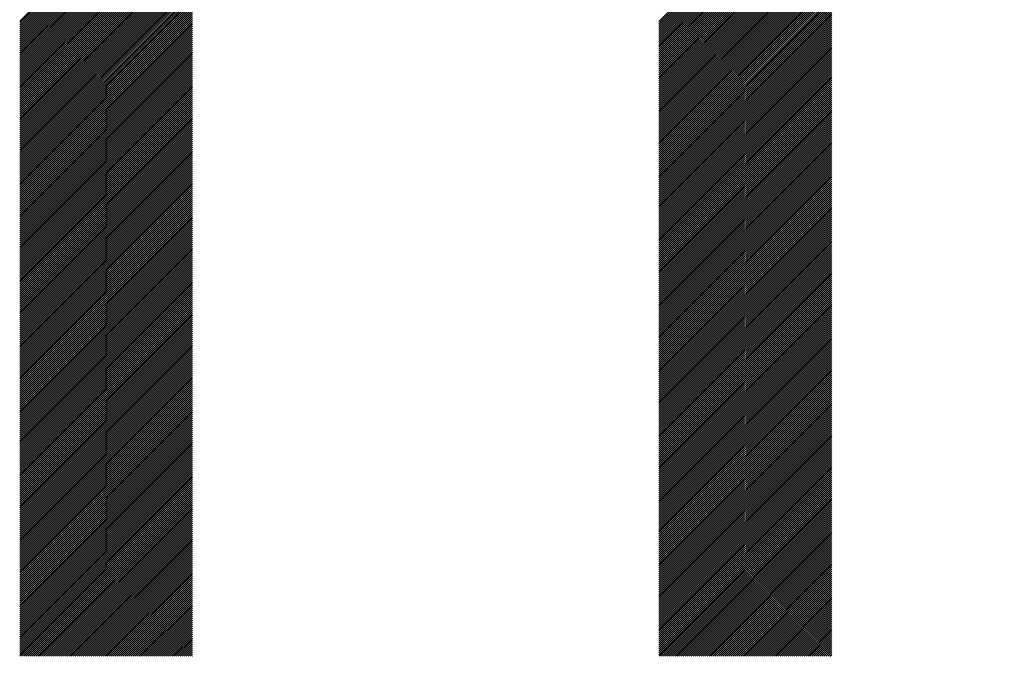
# Model space of a CAD drawing. Units: millimetres. Extents: x -487 to 597, y -373 to 393.
# Drawn here: x -281 to -234, y -278 to -248 of the extents above; entities that cross this region are included whole.
import ezdxf

# ---------------------------------------------------------------- set-up
doc = ezdxf.new("R2010")
doc.units = ezdxf.units.MM
doc.layers.add('CAXA0', color=7, linetype='Continuous', lineweight=70)
doc.layers.add('CAXA5', color=4, linetype='Continuous', lineweight=25)

# ---------------------------------------------------------------- blocks, each defined once
blk = doc.blocks.new('CAXBLOCK31')
at = {"layer": 'CAXA0', "color": 0, "linetype": 'Continuous', "lineweight": 25}
for p, q in [((-280.932, -248.022), (-272.697, -239.786)), ((-280.932, -248.116), (-272.697, -239.881)), ((-280.932, -248.21), (-272.697, -239.975)), ((-280.932, -248.305), (-272.697, -240.069)), ((-280.932, -248.399), (-272.697, -240.163)), ((-280.932, -248.493), (-272.697, -240.258)), ((-280.932, -248.587), (-272.697, -240.352)), ((-280.932, -248.682), (-272.697, -240.446)), ((-280.932, -248.776), (-272.697, -240.541)), ((-280.932, -248.87), (-272.697, -240.635)), ((-280.932, -248.965), (-272.697, -240.729)), ((-280.932, -249.059), (-272.697, -240.823)), ((-280.932, -249.153), (-272.697, -240.918)), ((-280.932, -249.248), (-272.697, -241.012)), ((-280.932, -249.342), (-272.697, -241.106)), ((-280.932, -249.436), (-272.697, -241.201)), ((-280.932, -249.53), (-272.697, -241.295)), ((-280.932, -249.625), (-272.697, -241.389)), ((-280.932, -249.719), (-272.697, -241.484)), ((-280.932, -249.813), (-272.697, -241.578)), ((-280.932, -249.908), (-272.697, -241.672)), ((-280.932, -250.002), (-272.697, -241.766)), ((-280.932, -250.096), (-272.697, -241.861)), ((-280.932, -250.191), (-272.697, -241.955)), ((-280.932, -250.285), (-272.697, -242.049)), ((-280.932, -250.379), (-272.697, -242.144)), ((-280.932, -250.473), (-272.697, -242.238)), ((-280.932, -250.568), (-272.697, -242.332)), ((-280.932, -250.662), (-272.697, -242.427)), ((-280.932, -250.756), (-272.697, -242.521)), ((-280.932, -250.851), (-272.697, -242.615)), ((-280.932, -250.945), (-272.697, -242.709)), ((-280.932, -251.039), (-272.697, -242.804)), ((-280.932, -251.134), (-272.697, -242.898)), ((-280.932, -251.228), (-272.697, -242.992)), ((-280.932, -251.322), (-272.697, -243.087)), ((-280.932, -251.416), (-272.697, -243.181)), ((-280.932, -251.511), (-272.697, -243.275)), ((-280.932, -251.605), (-272.697, -243.37)), ((-280.932, -251.699), (-272.697, -243.464)), ((-280.932, -251.794), (-272.697, -243.558)), ((-280.932, -251.888), (-272.697, -243.652)), ((-280.932, -251.982), (-272.697, -243.747)), ((-280.932, -252.077), (-272.697, -243.841)), ((-280.932, -252.171), (-272.697, -243.935)), ((-280.932, -252.265), (-272.697, -244.03)), ((-280.932, -252.359), (-272.697, -244.124)), ((-280.932, -252.454), (-272.697, -244.218)), ((-280.932, -252.548), (-272.697, -244.313)), ((-280.932, -252.642), (-272.697, -244.407)), ((-280.932, -252.737), (-272.697, -244.501)), ((-280.932, -252.831), (-272.697, -244.595)), ((-280.932, -252.925), (-272.697, -244.69)), ((-280.932, -253.019), (-272.697, -244.784)), ((-280.932, -253.114), (-272.697, -244.878)), ((-280.932, -253.208), (-272.697, -244.973)), ((-280.932, -253.302), (-272.697, -245.067)), ((-280.932, -253.397), (-272.697, -245.161)), ((-280.932, -253.491), (-272.697, -245.256)), ((-280.932, -253.585), (-272.697, -245.35)), ((-280.932, -253.68), (-272.697, -245.444)), ((-280.932, -253.774), (-272.697, -245.538)), ((-280.932, -253.868), (-272.697, -245.633)), ((-280.932, -253.962), (-272.697, -245.727)), ((-280.932, -254.057), (-272.697, -245.821)), ((-280.932, -254.151), (-272.697, -245.916)), ((-280.932, -254.245), (-272.697, -246.01)), ((-280.932, -254.34), (-272.697, -246.104)), ((-280.932, -254.434), (-272.697, -246.199)), ((-280.932, -254.528), (-272.697, -246.293)), ((-280.932, -254.623), (-272.697, -246.387)), ((-280.932, -254.717), (-272.697, -246.481)), ((-280.932, -254.811), (-272.697, -246.576)), ((-280.932, -254.905), (-272.697, -246.67)), ((-280.932, -255), (-272.697, -246.764)), ((-280.932, -255.094), (-272.697, -246.859)), ((-280.932, -255.188), (-272.697, -246.953)), ((-280.932, -255.283), (-272.697, -247.047)), ((-280.932, -255.377), (-272.697, -247.142)), ((-280.932, -255.471), (-272.697, -247.236)), ((-280.932, -255.566), (-272.697, -247.33)), ((-280.932, -255.66), (-272.697, -247.424)), ((-280.932, -255.754), (-272.697, -247.519)), ((-280.932, -255.848), (-272.697, -247.613)), ((-280.932, -255.943), (-272.697, -247.707)), ((-280.932, -256.037), (-272.697, -247.802)), ((-280.932, -256.131), (-272.697, -247.896)), ((-280.932, -256.226), (-272.697, -247.99)), ((-280.932, -256.32), (-272.697, -248.085)), ((-280.932, -256.414), (-272.697, -248.179)), ((-280.932, -256.509), (-272.697, -248.273)), ((-280.932, -256.603), (-272.697, -248.367)), ((-280.932, -256.697), (-272.697, -248.462)), ((-280.932, -256.791), (-272.697, -248.556)), ((-280.932, -256.886), (-272.697, -248.65)), ((-280.932, -256.98), (-272.697, -248.745)), ((-280.932, -257.074), (-272.697, -248.839)), ((-280.932, -257.169), (-272.697, -248.933)), ((-280.932, -257.263), (-272.697, -249.028)), ((-280.932, -257.357), (-272.697, -249.122)), ((-280.932, -257.452), (-272.697, -249.216)), ((-280.932, -257.546), (-272.697, -249.31)), ((-280.932, -257.64), (-272.697, -249.405)), ((-280.932, -257.734), (-272.697, -249.499)), ((-280.932, -257.829), (-272.697, -249.593)), ((-280.932, -257.923), (-272.697, -249.688)), ((-280.932, -258.017), (-272.697, -249.782)), ((-280.932, -258.112), (-272.697, -249.876)), ((-280.932, -258.206), (-272.697, -249.971)), ((-280.932, -258.3), (-272.697, -250.065)), ((-280.932, -258.395), (-272.697, -250.159)), ((-280.932, -258.489), (-272.697, -250.253)), ((-280.932, -258.583), (-272.697, -250.348)), ((-280.932, -258.677), (-272.697, -250.442)), ((-280.932, -258.772), (-272.697, -250.536)), ((-280.932, -258.866), (-272.697, -250.631)), ((-280.932, -258.96), (-272.697, -250.725)), ((-280.932, -259.055), (-272.697, -250.819)), ((-280.932, -259.149), (-272.697, -250.914)), ((-280.932, -259.243), (-272.697, -251.008)), ((-280.932, -259.338), (-272.697, -251.102)), ((-280.932, -259.432), (-272.697, -251.196)), ((-280.932, -259.526), (-272.697, -251.291)), ((-280.932, -259.62), (-272.697, -251.385)), ((-280.932, -259.715), (-272.697, -251.479)), ((-280.932, -259.809), (-272.697, -251.574)), ((-280.932, -259.903), (-272.697, -251.668)), ((-280.932, -259.998), (-272.697, -251.762)), ((-280.932, -260.092), (-272.697, -251.857)), ((-280.932, -260.186), (-272.697, -251.951)), ((-280.932, -260.281), (-272.697, -252.045)), ((-280.932, -260.375), (-272.697, -252.139)), ((-280.932, -260.469), (-272.697, -252.234)), ((-280.932, -260.563), (-272.697, -252.328)), ((-280.932, -260.658), (-272.697, -252.422)), ((-280.932, -260.752), (-272.697, -252.517)), ((-280.932, -260.846), (-272.697, -252.611)), ((-280.932, -260.941), (-272.697, -252.705)), ((-280.932, -261.035), (-272.697, -252.8)), ((-280.932, -261.129), (-272.697, -252.894)), ((-280.932, -261.224), (-272.697, -252.988)), ((-280.932, -261.318), (-272.697, -253.082)), ((-280.932, -261.412), (-272.697, -253.177)), ((-280.932, -261.506), (-272.697, -253.271)), ((-280.932, -261.601), (-272.697, -253.365)), ((-280.932, -261.695), (-272.697, -253.46)), ((-280.932, -261.789), (-272.697, -253.554)), ((-280.932, -261.884), (-272.697, -253.648)), ((-280.932, -261.978), (-272.697, -253.742)), ((-280.932, -262.072), (-272.697, -253.837)), ((-280.932, -262.167), (-272.697, -253.931)), ((-280.932, -262.261), (-272.697, -254.025)), ((-280.932, -262.355), (-272.697, -254.12)), ((-280.932, -262.449), (-272.697, -254.214)), ((-280.932, -262.544), (-272.697, -254.308)), ((-280.932, -262.638), (-272.697, -254.403)), ((-280.932, -262.732), (-272.697, -254.497)), ((-280.932, -262.827), (-272.697, -254.591)), ((-280.932, -262.921), (-272.697, -254.685)), ((-280.932, -263.015), (-272.697, -254.78)), ((-280.932, -263.11), (-272.697, -254.874)), ((-280.932, -263.204), (-272.697, -254.968)), ((-280.932, -263.298), (-272.697, -255.063)), ((-280.932, -263.392), (-272.697, -255.157)), ((-280.932, -263.487), (-272.697, -255.251)), ((-280.932, -263.581), (-272.697, -255.346)), ((-280.932, -263.675), (-272.697, -255.44)), ((-280.932, -263.77), (-272.697, -255.534)), ((-280.932, -263.864), (-272.697, -255.628)), ((-280.932, -263.958), (-272.697, -255.723)), ((-280.932, -264.053), (-272.697, -255.817)), ((-280.932, -264.147), (-272.697, -255.911)), ((-280.932, -264.241), (-272.697, -256.006)), ((-280.932, -264.335), (-272.697, -256.1)), ((-280.932, -264.43), (-272.697, -256.194)), ((-280.932, -264.524), (-272.697, -256.289)), ((-280.932, -264.618), (-272.697, -256.383)), ((-280.932, -264.713), (-272.697, -256.477)), ((-280.932, -264.807), (-272.697, -256.571)), ((-280.932, -264.901), (-272.697, -256.666)), ((-280.932, -264.995), (-272.697, -256.76)), ((-280.932, -265.09), (-272.697, -256.854)), ((-280.932, -265.184), (-272.697, -256.949)), ((-280.932, -265.278), (-272.697, -257.043)), ((-280.932, -265.373), (-272.697, -257.137)), ((-280.932, -265.467), (-272.697, -257.232)), ((-280.932, -265.561), (-272.697, -257.326)), ((-280.932, -265.656), (-272.697, -257.42)), ((-280.932, -265.75), (-272.697, -257.514)), ((-280.932, -265.844), (-272.697, -257.609)), ((-280.932, -265.938), (-272.697, -257.703)), ((-280.932, -266.033), (-272.697, -257.797)), ((-280.932, -266.127), (-272.697, -257.892)), ((-280.932, -266.221), (-272.697, -257.986)), ((-280.932, -266.316), (-272.697, -258.08)), ((-280.932, -266.41), (-272.697, -258.175)), ((-280.932, -266.504), (-272.697, -258.269)), ((-280.932, -266.599), (-272.697, -258.363)), ((-280.932, -266.693), (-272.697, -258.457)), ((-280.932, -266.787), (-272.697, -258.552)), ((-280.932, -266.881), (-272.697, -258.646)), ((-280.932, -266.976), (-272.697, -258.74)), ((-280.932, -267.07), (-272.697, -258.835)), ((-280.932, -267.164), (-272.697, -258.929)), ((-280.932, -267.259), (-272.697, -259.023)), ((-280.932, -267.353), (-272.697, -259.118)), ((-280.932, -267.447), (-272.697, -259.212)), ((-280.932, -267.542), (-272.697, -259.306)), ((-280.932, -267.636), (-272.697, -259.4)), ((-280.932, -267.73), (-272.697, -259.495)), ((-280.932, -267.824), (-272.697, -259.589)), ((-280.932, -267.919), (-272.697, -259.683)), ((-280.932, -268.013), (-272.697, -259.778)), ((-280.932, -268.107), (-272.697, -259.872)), ((-280.932, -268.202), (-272.697, -259.966)), ((-280.932, -268.296), (-272.697, -260.061)), ((-280.932, -268.39), (-272.697, -260.155)), ((-280.932, -268.485), (-272.697, -260.249)), ((-280.932, -268.579), (-272.697, -260.343)), ((-280.932, -268.673), (-272.697, -260.438)), ((-280.932, -268.767), (-272.697, -260.532)), ((-280.932, -268.862), (-272.697, -260.626)), ((-280.932, -268.956), (-272.697, -260.721)), ((-280.932, -269.05), (-272.697, -260.815)), ((-280.932, -269.145), (-272.697, -260.909)), ((-280.932, -269.239), (-272.697, -261.004)), ((-280.932, -269.333), (-272.697, -261.098)), ((-280.932, -269.428), (-272.697, -261.192)), ((-280.932, -269.522), (-272.697, -261.286)), ((-280.932, -269.616), (-272.697, -261.381)), ((-280.932, -269.71), (-272.697, -261.475)), ((-280.932, -269.805), (-272.697, -261.569)), ((-280.932, -269.899), (-272.697, -261.664)), ((-280.932, -269.993), (-272.697, -261.758)), ((-280.932, -270.088), (-272.697, -261.852)), ((-280.932, -270.182), (-272.697, -261.947)), ((-280.932, -270.276), (-272.697, -262.041)), ((-280.932, -270.371), (-272.697, -262.135)), ((-280.932, -270.465), (-272.697, -262.229)), ((-280.932, -270.559), (-272.697, -262.324)), ((-280.932, -270.653), (-272.697, -262.418)), ((-280.932, -270.748), (-272.697, -262.512)), ((-280.932, -270.842), (-272.697, -262.607)), ((-280.932, -270.936), (-272.697, -262.701)), ((-280.932, -271.031), (-272.697, -262.795)), ((-280.932, -271.125), (-272.697, -262.89)), ((-280.932, -271.219), (-272.697, -262.984)), ((-280.932, -271.314), (-272.697, -263.078)), ((-280.932, -271.408), (-272.697, -263.172)), ((-280.932, -271.502), (-272.697, -263.267)), ((-280.932, -271.596), (-272.697, -263.361)), ((-280.932, -271.691), (-272.697, -263.455)), ((-280.932, -271.785), (-272.697, -263.55)), ((-280.932, -271.879), (-272.697, -263.644)), ((-280.932, -271.974), (-272.697, -263.738)), ((-280.932, -272.068), (-272.697, -263.833)), ((-280.932, -272.162), (-272.697, -263.927)), ((-280.932, -272.257), (-272.697, -264.021)), ((-280.932, -272.351), (-272.697, -264.115)), ((-280.932, -272.445), (-272.697, -264.21)), ((-280.932, -272.539), (-272.697, -264.304)), ((-280.932, -272.634), (-272.697, -264.398)), ((-280.932, -272.728), (-272.697, -264.493)), ((-280.932, -272.822), (-272.697, -264.587)), ((-280.932, -272.917), (-272.697, -264.681)), ((-280.932, -273.011), (-272.697, -264.776)), ((-280.932, -273.105), (-272.697, -264.87)), ((-280.932, -273.2), (-272.697, -264.964)), ((-280.932, -273.294), (-272.697, -265.058)), ((-280.932, -273.388), (-272.697, -265.153)), ((-280.932, -273.482), (-272.697, -265.247)), ((-280.932, -273.577), (-272.697, -265.341)), ((-280.932, -273.671), (-272.697, -265.436)), ((-280.932, -273.765), (-272.697, -265.53)), ((-280.932, -273.86), (-272.697, -265.624)), ((-280.932, -273.954), (-272.697, -265.718)), ((-280.932, -274.048), (-272.697, -265.813)), ((-280.932, -274.143), (-272.697, -265.907)), ((-280.932, -274.237), (-272.697, -266.001)), ((-280.932, -274.331), (-272.697, -266.096)), ((-280.932, -274.425), (-272.697, -266.19)), ((-280.932, -274.52), (-272.697, -266.284)), ((-280.932, -274.614), (-272.697, -266.379)), ((-280.932, -274.708), (-272.697, -266.473)), ((-280.932, -274.803), (-272.697, -266.567)), ((-280.932, -274.897), (-272.697, -266.661)), ((-280.932, -274.991), (-272.697, -266.756)), ((-280.932, -275.086), (-272.697, -266.85)), ((-280.932, -275.18), (-272.697, -266.944)), ((-280.932, -275.274), (-272.697, -267.039)), ((-280.932, -275.368), (-272.697, -267.133)), ((-280.932, -275.463), (-272.697, -267.227)), ((-280.932, -275.557), (-272.697, -267.322)), ((-280.932, -275.651), (-272.697, -267.416)), ((-280.932, -275.746), (-272.697, -267.51)), ((-280.932, -275.84), (-272.697, -267.604)), ((-280.932, -275.934), (-272.697, -267.699)), ((-280.932, -276.029), (-272.697, -267.793)), ((-280.932, -276.123), (-272.697, -267.887)), ((-280.932, -276.217), (-272.697, -267.982)), ((-280.932, -276.311), (-272.697, -268.076)), ((-280.932, -276.406), (-272.697, -268.17)), ((-280.932, -276.5), (-272.697, -268.265)), ((-280.932, -276.594), (-272.697, -268.359)), ((-280.932, -276.689), (-272.697, -268.453)), ((-280.932, -276.783), (-272.697, -268.547)), ((-280.932, -276.877), (-272.697, -268.642)), ((-280.932, -276.971), (-272.697, -268.736)), ((-280.932, -277.066), (-272.697, -268.83)), ((-280.932, -277.16), (-272.697, -268.925)), ((-280.932, -277.254), (-272.697, -269.019)), ((-280.932, -277.349), (-272.697, -269.113)), ((-280.932, -277.443), (-272.697, -269.208)), ((-280.932, -277.537), (-272.697, -269.302)), ((-280.932, -277.632), (-272.697, -269.396)), ((-280.932, -277.726), (-272.697, -269.49)), ((-280.932, -277.82), (-272.697, -269.585)), ((-280.932, -277.914), (-272.697, -269.679)), ((-280.932, -278.009), (-272.697, -269.773)), ((-280.932, -278.103), (-272.697, -269.868)), ((-280.932, -278.197), (-272.697, -269.962)), ((-280.924, -278.284), (-272.697, -270.056)), ((-280.83, -278.284), (-272.697, -270.151)), ((-280.736, -278.284), (-272.697, -270.245)), ((-280.641, -278.284), (-272.697, -270.339)), ((-280.547, -278.284), (-272.697, -270.433)), ((-280.453, -278.284), (-272.697, -270.528)), ((-280.358, -278.284), (-272.697, -270.622)), ((-280.264, -278.284), (-272.697, -270.716)), ((-280.17, -278.284), (-272.697, -270.811)), ((-280.076, -278.284), (-272.697, -270.905)), ((-279.981, -278.284), (-272.697, -270.999)), ((-279.887, -278.284), (-272.697, -271.094)), ((-279.793, -278.284), (-272.697, -271.188)), ((-279.698, -278.284), (-272.697, -271.282)), ((-279.604, -278.284), (-272.697, -271.376)), ((-279.51, -278.284), (-272.697, -271.471)), ((-279.415, -278.284), (-272.697, -271.565)), ((-279.321, -278.284), (-272.697, -271.659)), ((-279.227, -278.284), (-272.697, -271.754)), ((-279.133, -278.284), (-272.697, -271.848)), ((-279.038, -278.284), (-272.697, -271.942)), ((-278.944, -278.284), (-272.697, -272.037)), ((-278.85, -278.284), (-272.697, -272.131)), ((-278.755, -278.284), (-272.697, -272.225)), ((-278.661, -278.284), (-272.697, -272.319)), ((-278.567, -278.284), (-272.697, -272.414)), ((-278.473, -278.284), (-272.697, -272.508)), ((-278.378, -278.284), (-272.697, -272.602)), ((-278.284, -278.284), (-272.697, -272.697)), ((-278.19, -278.284), (-272.697, -272.791)), ((-278.095, -278.284), (-272.697, -272.885)), ((-278.001, -278.284), (-272.697, -272.98)), ((-277.907, -278.284), (-272.697, -273.074)), ((-277.812, -278.284), (-272.697, -273.168)), ((-277.718, -278.284), (-272.697, -273.262)), ((-277.624, -278.284), (-272.697, -273.357)), ((-277.53, -278.284), (-272.697, -273.451)), ((-277.435, -278.284), (-272.697, -273.545)), ((-277.341, -278.284), (-272.697, -273.64)), ((-277.247, -278.284), (-272.697, -273.734)), ((-277.152, -278.284), (-272.697, -273.828)), ((-277.058, -278.284), (-272.697, -273.923)), ((-276.964, -278.284), (-272.697, -274.017)), ((-276.869, -278.284), (-272.697, -274.111)), ((-276.775, -278.284), (-272.697, -274.205)), ((-276.681, -278.284), (-272.697, -274.3)), ((-276.587, -278.284), (-272.697, -274.394)), ((-276.492, -278.284), (-272.697, -274.488)), ((-276.398, -278.284), (-272.697, -274.583)), ((-276.304, -278.284), (-272.697, -274.677)), ((-276.209, -278.284), (-272.697, -274.771)), ((-276.115, -278.284), (-272.697, -274.866)), ((-276.021, -278.284), (-272.697, -274.96)), ((-275.926, -278.284), (-272.697, -275.054)), ((-275.832, -278.284), (-272.697, -275.148)), ((-275.738, -278.284), (-272.697, -275.243)), ((-275.644, -278.284), (-272.697, -275.337)), ((-275.549, -278.284), (-272.697, -275.431)), ((-275.455, -278.284), (-272.697, -275.526)), ((-275.361, -278.284), (-272.697, -275.62)), ((-275.266, -278.284), (-272.697, -275.714)), ((-275.172, -278.284), (-272.697, -275.809)), ((-275.078, -278.284), (-272.697, -275.903)), ((-274.983, -278.284), (-272.697, -275.997)), ((-274.889, -278.284), (-272.697, -276.091)), ((-274.795, -278.284), (-272.697, -276.186)), ((-274.701, -278.284), (-272.697, -276.28)), ((-274.606, -278.284), (-272.697, -276.374)), ((-274.512, -278.284), (-272.697, -276.469)), ((-274.418, -278.284), (-272.697, -276.563)), ((-274.323, -278.284), (-272.697, -276.657)), ((-274.229, -278.284), (-272.697, -276.752)), ((-274.135, -278.284), (-272.697, -276.846)), ((-274.04, -278.284), (-272.697, -276.94)), ((-273.946, -278.284), (-272.697, -277.034)), ((-273.852, -278.284), (-272.697, -277.129)), ((-273.758, -278.284), (-272.697, -277.223)), ((-273.663, -278.284), (-272.697, -277.317)), ((-273.569, -278.284), (-272.697, -277.412)), ((-273.475, -278.284), (-272.697, -277.506)), ((-273.38, -278.284), (-272.697, -277.6)), ((-273.286, -278.284), (-272.697, -277.694)), ((-273.192, -278.284), (-272.697, -277.789)), ((-273.097, -278.284), (-272.697, -277.883)), ((-273.003, -278.284), (-272.697, -277.977)), ((-272.909, -278.284), (-272.697, -278.072)), ((-272.815, -278.284), (-272.697, -278.166)), ((-272.72, -278.284), (-272.697, -278.26))]:
    blk.add_line(p, q, dxfattribs=at)
blk = doc.blocks.new('CAXBLOCK35')
at = {"layer": 'CAXA0', "color": 0, "linetype": 'Continuous', "lineweight": 25}
for p, q in [((-250.501, -251.161), (-234.046, -234.706)), ((-250.501, -251.067), (-234.14, -234.706)), ((-250.501, -250.972), (-234.235, -234.706)), ((-250.501, -250.878), (-234.329, -234.706)), ((-250.501, -250.784), (-234.423, -234.706)), ((-250.501, -250.69), (-234.518, -234.706)), ((-250.501, -250.595), (-234.612, -234.706)), ((-250.501, -250.501), (-234.706, -234.706)), ((-250.501, -250.407), (-234.8, -234.706)), ((-250.501, -250.312), (-234.895, -234.706)), ((-250.501, -250.218), (-234.989, -234.706)), ((-250.501, -250.124), (-235.083, -234.706)), ((-250.501, -250.029), (-235.178, -234.706)), ((-250.501, -249.935), (-235.272, -234.706)), ((-250.501, -249.841), (-235.366, -234.706)), ((-250.501, -249.747), (-235.461, -234.706)), ((-250.501, -249.652), (-235.555, -234.706)), ((-250.501, -249.558), (-235.649, -234.706)), ((-250.501, -249.464), (-235.743, -234.706)), ((-250.501, -249.369), (-235.838, -234.706)), ((-250.501, -249.275), (-235.932, -234.706)), ((-250.501, -249.181), (-236.026, -234.706)), ((-250.501, -249.086), (-236.121, -234.706)), ((-250.501, -248.992), (-236.215, -234.706)), ((-250.501, -248.898), (-236.309, -234.706)), ((-250.501, -248.804), (-236.404, -234.706)), ((-250.501, -248.709), (-236.498, -234.706)), ((-250.501, -248.615), (-236.592, -234.706)), ((-250.501, -248.521), (-236.686, -234.706)), ((-250.501, -248.426), (-236.781, -234.706)), ((-250.501, -248.332), (-236.875, -234.706)), ((-250.501, -248.238), (-236.969, -234.706)), ((-250.501, -248.143), (-237.064, -234.706)), ((-250.501, -248.049), (-237.158, -234.706)), ((-250.501, -251.255), (-242.266, -243.02)), ((-250.501, -251.35), (-242.266, -243.114)), ((-250.501, -251.444), (-242.266, -243.209)), ((-250.501, -251.538), (-242.266, -243.303)), ((-250.501, -251.633), (-242.266, -243.397)), ((-250.501, -251.727), (-242.266, -243.491)), ((-250.501, -251.821), (-242.266, -243.586)), ((-250.501, -251.915), (-242.266, -243.68)), ((-250.501, -252.01), (-242.266, -243.774)), ((-250.501, -252.104), (-242.266, -243.869)), ((-250.501, -252.198), (-242.266, -243.963)), ((-250.501, -252.293), (-242.266, -244.057)), ((-250.501, -252.387), (-242.266, -244.152)), ((-250.501, -252.481), (-242.266, -244.246)), ((-250.501, -252.576), (-242.266, -244.34)), ((-250.501, -252.67), (-242.266, -244.434)), ((-250.501, -252.764), (-242.266, -244.529)), ((-250.501, -252.858), (-242.266, -244.623)), ((-250.501, -252.953), (-242.266, -244.717)), ((-250.501, -253.047), (-242.266, -244.812)), ((-250.501, -253.141), (-242.266, -244.906)), ((-250.501, -253.236), (-242.266, -245)), ((-250.501, -253.33), (-242.266, -245.095)), ((-250.501, -253.424), (-242.266, -245.189)), ((-250.501, -253.519), (-242.266, -245.283)), ((-250.501, -253.613), (-242.266, -245.377)), ((-250.501, -253.707), (-242.266, -245.472)), ((-250.501, -253.801), (-242.266, -245.566)), ((-250.501, -253.896), (-242.266, -245.66)), ((-250.501, -253.99), (-242.266, -245.755)), ((-250.501, -254.084), (-242.266, -245.849)), ((-250.501, -254.179), (-242.266, -245.943)), ((-250.501, -254.273), (-242.266, -246.038)), ((-250.501, -254.367), (-242.266, -246.132)), ((-250.501, -254.462), (-242.266, -246.226)), ((-250.501, -254.556), (-242.266, -246.32)), ((-250.501, -254.65), (-242.266, -246.415)), ((-250.501, -254.744), (-242.266, -246.509)), ((-250.501, -254.839), (-242.266, -246.603)), ((-250.501, -254.933), (-242.266, -246.698)), ((-250.501, -255.027), (-242.266, -246.792)), ((-250.501, -255.122), (-242.266, -246.886)), ((-250.501, -255.216), (-242.266, -246.981)), ((-250.501, -255.31), (-242.266, -247.075)), ((-250.501, -255.405), (-242.266, -247.169)), ((-250.501, -255.499), (-242.266, -247.263)), ((-250.501, -255.593), (-242.266, -247.358)), ((-250.501, -255.687), (-242.266, -247.452)), ((-250.501, -255.782), (-242.266, -247.546)), ((-250.501, -255.876), (-242.266, -247.641)), ((-250.501, -255.97), (-242.266, -247.735)), ((-250.501, -256.065), (-242.266, -247.829)), ((-250.501, -256.159), (-242.266, -247.923)), ((-250.501, -256.253), (-242.266, -248.018)), ((-250.501, -256.348), (-242.266, -248.112)), ((-250.501, -256.442), (-242.266, -248.206)), ((-250.501, -256.536), (-242.266, -248.301)), ((-250.501, -256.63), (-242.266, -248.395)), ((-250.501, -256.725), (-242.266, -248.489)), ((-250.501, -256.819), (-242.266, -248.584)), ((-250.501, -256.913), (-242.266, -248.678)), ((-250.501, -257.008), (-242.266, -248.772)), ((-250.501, -257.102), (-242.266, -248.866)), ((-250.501, -257.196), (-242.266, -248.961)), ((-250.501, -257.291), (-242.266, -249.055)), ((-250.501, -257.385), (-242.266, -249.149)), ((-250.501, -257.479), (-242.266, -249.244)), ((-250.501, -257.573), (-242.266, -249.338)), ((-250.501, -257.668), (-242.266, -249.432)), ((-250.501, -257.762), (-242.266, -249.527)), ((-250.501, -257.856), (-242.266, -249.621)), ((-250.501, -257.951), (-242.266, -249.715)), ((-250.501, -258.045), (-242.266, -249.809)), ((-250.501, -258.139), (-242.266, -249.904)), ((-250.501, -258.234), (-242.266, -249.998)), ((-250.501, -258.328), (-242.266, -250.092)), ((-250.501, -258.422), (-242.266, -250.187)), ((-250.501, -258.516), (-242.266, -250.281)), ((-250.501, -258.611), (-242.266, -250.375)), ((-250.501, -258.705), (-242.266, -250.47)), ((-250.501, -258.799), (-242.266, -250.564)), ((-250.501, -258.894), (-242.266, -250.658)), ((-250.501, -258.988), (-242.266, -250.752)), ((-250.501, -259.082), (-242.266, -250.847)), ((-250.501, -259.176), (-242.266, -250.941)), ((-250.501, -259.271), (-242.266, -251.035)), ((-250.501, -259.365), (-242.266, -251.13)), ((-250.501, -259.459), (-242.266, -251.224)), ((-250.501, -259.554), (-242.266, -251.318)), ((-250.501, -259.648), (-242.266, -251.413)), ((-250.501, -259.742), (-242.266, -251.507)), ((-250.501, -259.837), (-242.266, -251.601)), ((-250.501, -259.931), (-242.266, -251.695)), ((-250.501, -260.025), (-242.266, -251.79)), ((-250.501, -260.119), (-242.266, -251.884)), ((-250.501, -260.214), (-242.266, -251.978)), ((-250.501, -260.308), (-242.266, -252.073)), ((-250.501, -260.402), (-242.266, -252.167)), ((-250.501, -260.497), (-242.266, -252.261)), ((-250.501, -260.591), (-242.266, -252.356)), ((-250.501, -260.685), (-242.266, -252.45)), ((-250.501, -260.78), (-242.266, -252.544)), ((-250.501, -260.874), (-242.266, -252.638)), ((-250.501, -260.968), (-242.266, -252.733)), ((-250.501, -261.062), (-242.266, -252.827)), ((-250.501, -261.157), (-242.266, -252.921)), ((-250.501, -261.251), (-242.266, -253.016)), ((-250.501, -261.345), (-242.266, -253.11)), ((-250.501, -261.44), (-242.266, -253.204)), ((-250.501, -261.534), (-242.266, -253.299)), ((-250.501, -261.628), (-242.266, -253.393)), ((-250.501, -261.723), (-242.266, -253.487)), ((-250.501, -261.817), (-242.266, -253.581)), ((-250.501, -261.911), (-242.266, -253.676)), ((-250.501, -262.005), (-242.266, -253.77)), ((-250.501, -262.1), (-242.266, -253.864)), ((-250.501, -262.194), (-242.266, -253.959)), ((-250.501, -262.288), (-242.266, -254.053)), ((-250.501, -262.383), (-242.266, -254.147)), ((-250.501, -262.477), (-242.266, -254.242)), ((-250.501, -262.571), (-242.266, -254.336)), ((-250.501, -262.666), (-242.266, -254.43)), ((-250.501, -262.76), (-242.266, -254.524)), ((-250.501, -262.854), (-242.266, -254.619)), ((-250.501, -262.948), (-242.266, -254.713)), ((-250.501, -263.043), (-242.266, -254.807)), ((-250.501, -263.137), (-242.266, -254.902)), ((-250.501, -263.231), (-242.266, -254.996)), ((-250.501, -263.326), (-242.266, -255.09)), ((-250.501, -263.42), (-242.266, -255.185)), ((-250.501, -263.514), (-242.266, -255.279)), ((-250.501, -263.609), (-242.266, -255.373)), ((-250.501, -263.703), (-242.266, -255.467)), ((-250.501, -263.797), (-242.266, -255.562)), ((-250.501, -263.891), (-242.266, -255.656)), ((-250.501, -263.986), (-242.266, -255.75)), ((-250.501, -264.08), (-242.266, -255.845)), ((-250.501, -264.174), (-242.266, -255.939)), ((-250.501, -264.269), (-242.266, -256.033)), ((-250.501, -264.363), (-242.266, -256.128)), ((-250.501, -264.457), (-242.266, -256.222)), ((-250.501, -264.552), (-242.266, -256.316)), ((-250.501, -264.646), (-242.266, -256.41)), ((-250.501, -264.74), (-242.266, -256.505)), ((-250.501, -264.834), (-242.266, -256.599)), ((-250.501, -264.929), (-242.266, -256.693)), ((-250.501, -265.023), (-242.266, -256.788)), ((-250.501, -265.117), (-242.266, -256.882)), ((-250.501, -265.212), (-242.266, -256.976)), ((-250.501, -265.306), (-242.266, -257.071)), ((-250.501, -265.4), (-242.266, -257.165)), ((-250.501, -265.495), (-242.266, -257.259)), ((-250.501, -265.589), (-242.266, -257.353)), ((-250.501, -265.683), (-242.266, -257.448)), ((-250.501, -265.777), (-242.266, -257.542)), ((-250.501, -265.872), (-242.266, -257.636)), ((-250.501, -265.966), (-242.266, -257.731)), ((-250.501, -266.06), (-242.266, -257.825)), ((-250.501, -266.155), (-242.266, -257.919)), ((-250.501, -266.249), (-242.266, -258.014)), ((-250.501, -266.343), (-242.266, -258.108)), ((-250.501, -266.438), (-242.266, -258.202)), ((-250.501, -266.532), (-242.266, -258.296)), ((-250.501, -266.626), (-242.266, -258.391)), ((-250.501, -266.72), (-242.266, -258.485)), ((-250.501, -266.815), (-242.266, -258.579)), ((-250.501, -266.909), (-242.266, -258.674)), ((-250.501, -267.003), (-242.266, -258.768)), ((-250.501, -267.098), (-242.266, -258.862)), ((-250.501, -267.192), (-242.266, -258.957)), ((-250.501, -267.286), (-242.266, -259.051)), ((-250.501, -267.381), (-242.266, -259.145)), ((-250.501, -267.475), (-242.266, -259.239)), ((-250.501, -267.569), (-242.266, -259.334)), ((-250.501, -267.663), (-242.266, -259.428)), ((-250.501, -267.758), (-242.266, -259.522)), ((-250.501, -267.852), (-242.266, -259.617)), ((-250.501, -267.946), (-242.266, -259.711)), ((-250.501, -268.041), (-242.266, -259.805)), ((-250.501, -268.135), (-242.266, -259.899)), ((-250.501, -268.229), (-242.266, -259.994)), ((-250.501, -268.324), (-242.266, -260.088)), ((-250.501, -268.418), (-242.266, -260.182)), ((-250.501, -268.512), (-242.266, -260.277)), ((-250.501, -268.606), (-242.266, -260.371)), ((-250.501, -268.701), (-242.266, -260.465)), ((-250.501, -268.795), (-242.266, -260.56)), ((-250.501, -268.889), (-242.266, -260.654)), ((-250.501, -268.984), (-242.266, -260.748)), ((-250.501, -269.078), (-242.266, -260.842)), ((-250.501, -269.172), (-242.266, -260.937)), ((-250.501, -269.267), (-242.266, -261.031)), ((-250.501, -269.361), (-242.266, -261.125)), ((-250.501, -269.455), (-242.266, -261.22)), ((-250.501, -269.549), (-242.266, -261.314)), ((-250.501, -269.644), (-242.266, -261.408)), ((-250.501, -269.738), (-242.266, -261.503)), ((-250.501, -269.832), (-242.266, -261.597)), ((-250.501, -269.927), (-242.266, -261.691)), ((-250.501, -270.021), (-242.266, -261.785)), ((-250.501, -270.115), (-242.266, -261.88)), ((-250.501, -270.21), (-242.266, -261.974)), ((-250.501, -270.304), (-242.266, -262.068)), ((-250.501, -270.398), (-242.266, -262.163)), ((-250.501, -270.492), (-242.266, -262.257)), ((-250.501, -270.587), (-242.266, -262.351)), ((-250.501, -270.681), (-242.266, -262.446)), ((-250.501, -270.775), (-242.266, -262.54)), ((-250.501, -270.87), (-242.266, -262.634)), ((-250.501, -270.964), (-242.266, -262.728)), ((-250.501, -271.058), (-242.266, -262.823)), ((-250.501, -271.152), (-242.266, -262.917)), ((-250.501, -271.247), (-242.266, -263.011)), ((-250.501, -271.341), (-242.266, -263.106)), ((-250.501, -271.435), (-242.266, -263.2)), ((-250.501, -271.53), (-242.266, -263.294)), ((-250.501, -271.624), (-242.266, -263.389)), ((-250.501, -271.718), (-242.266, -263.483)), ((-250.501, -271.813), (-242.266, -263.577)), ((-250.501, -271.907), (-242.266, -263.671)), ((-250.501, -272.001), (-242.266, -263.766)), ((-250.501, -272.095), (-242.266, -263.86)), ((-250.501, -272.19), (-242.266, -263.954)), ((-250.501, -272.284), (-242.266, -264.049)), ((-250.501, -272.378), (-242.266, -264.143)), ((-250.501, -272.473), (-242.266, -264.237)), ((-250.501, -272.567), (-242.266, -264.332)), ((-250.501, -272.661), (-242.266, -264.426)), ((-250.501, -272.756), (-242.266, -264.52)), ((-250.501, -272.85), (-242.266, -264.614)), ((-250.501, -272.944), (-242.266, -264.709)), ((-250.501, -273.038), (-242.266, -264.803)), ((-250.501, -273.133), (-242.266, -264.897)), ((-250.501, -273.227), (-242.266, -264.992)), ((-250.501, -273.321), (-242.266, -265.086)), ((-250.501, -273.416), (-242.266, -265.18)), ((-250.501, -273.51), (-242.266, -265.275)), ((-250.501, -273.604), (-242.266, -265.369)), ((-250.501, -273.699), (-242.266, -265.463)), ((-250.501, -273.793), (-242.266, -265.557)), ((-250.501, -273.887), (-242.266, -265.652)), ((-250.501, -273.981), (-242.266, -265.746)), ((-250.501, -274.076), (-242.266, -265.84)), ((-250.501, -274.17), (-242.266, -265.935)), ((-250.501, -274.264), (-242.266, -266.029)), ((-250.501, -274.359), (-242.266, -266.123)), ((-250.501, -274.453), (-242.266, -266.218)), ((-250.501, -274.547), (-242.266, -266.312)), ((-250.501, -274.642), (-242.266, -266.406)), ((-250.501, -274.736), (-242.266, -266.5)), ((-250.501, -274.83), (-242.266, -266.595)), ((-250.501, -274.924), (-242.266, -266.689)), ((-250.501, -275.019), (-242.266, -266.783)), ((-250.501, -275.113), (-242.266, -266.878)), ((-250.501, -275.207), (-242.266, -266.972)), ((-250.501, -275.302), (-242.266, -267.066)), ((-250.501, -275.396), (-242.266, -267.161)), ((-250.501, -275.49), (-242.266, -267.255)), ((-250.501, -275.585), (-242.266, -267.349)), ((-250.501, -275.679), (-242.266, -267.443)), ((-250.501, -275.773), (-242.266, -267.538)), ((-250.501, -275.867), (-242.266, -267.632)), ((-250.501, -275.962), (-242.266, -267.726)), ((-250.501, -276.056), (-242.266, -267.821)), ((-250.501, -276.15), (-242.266, -267.915)), ((-250.501, -276.245), (-242.266, -268.009)), ((-250.501, -276.339), (-242.266, -268.104)), ((-250.501, -276.433), (-242.266, -268.198)), ((-250.501, -276.528), (-242.266, -268.292)), ((-250.501, -276.622), (-242.266, -268.386)), ((-250.501, -276.716), (-242.266, -268.481)), ((-250.501, -276.81), (-242.266, -268.575)), ((-250.501, -276.905), (-242.266, -268.669)), ((-250.501, -276.999), (-242.266, -268.764)), ((-250.501, -277.093), (-242.266, -268.858)), ((-250.501, -277.188), (-242.266, -268.952)), ((-250.501, -277.282), (-242.266, -269.047)), ((-250.501, -277.376), (-242.266, -269.141)), ((-250.501, -277.471), (-242.266, -269.235)), ((-250.501, -277.565), (-242.266, -269.329)), ((-250.501, -277.659), (-242.266, -269.424)), ((-250.501, -277.753), (-242.266, -269.518)), ((-250.501, -277.848), (-242.266, -269.612)), ((-250.501, -277.942), (-242.266, -269.707)), ((-250.501, -278.036), (-242.266, -269.801)), ((-250.501, -278.131), (-242.266, -269.895)), ((-250.501, -278.225), (-242.266, -269.99)), ((-250.466, -278.284), (-242.266, -270.084)), ((-250.371, -278.284), (-242.266, -270.178)), ((-250.277, -278.284), (-242.266, -270.272)), ((-250.183, -278.284), (-242.266, -270.367)), ((-250.088, -278.284), (-242.266, -270.461)), ((-249.994, -278.284), (-242.266, -270.555)), ((-249.9, -278.284), (-242.266, -270.65)), ((-249.806, -278.284), (-242.266, -270.744)), ((-249.711, -278.284), (-242.266, -270.838)), ((-249.617, -278.284), (-242.266, -270.933)), ((-249.523, -278.284), (-242.266, -271.027)), ((-249.428, -278.284), (-242.266, -271.121)), ((-249.334, -278.284), (-242.266, -271.215)), ((-249.24, -278.284), (-242.266, -271.31)), ((-249.145, -278.284), (-242.266, -271.404)), ((-249.051, -278.284), (-242.266, -271.498)), ((-248.957, -278.284), (-242.266, -271.593)), ((-248.863, -278.284), (-242.266, -271.687)), ((-248.768, -278.284), (-242.266, -271.781)), ((-248.674, -278.284), (-242.266, -271.875)), ((-248.58, -278.284), (-242.266, -271.97)), ((-248.485, -278.284), (-242.266, -272.064)), ((-248.391, -278.284), (-242.266, -272.158)), ((-248.297, -278.284), (-242.266, -272.253)), ((-248.202, -278.284), (-242.266, -272.347)), ((-248.108, -278.284), (-242.266, -272.441)), ((-248.014, -278.284), (-242.266, -272.536)), ((-247.92, -278.284), (-242.266, -272.63)), ((-247.825, -278.284), (-242.266, -272.724)), ((-247.731, -278.284), (-242.266, -272.818)), ((-247.637, -278.284), (-242.266, -272.913)), ((-247.542, -278.284), (-242.266, -273.007)), ((-247.448, -278.284), (-242.266, -273.101)), ((-247.354, -278.284), (-242.266, -273.196)), ((-247.259, -278.284), (-242.266, -273.29)), ((-247.165, -278.284), (-242.266, -273.384)), ((-247.071, -278.284), (-242.266, -273.479)), ((-246.977, -278.284), (-242.266, -273.573)), ((-246.882, -278.284), (-242.266, -273.667)), ((-246.788, -278.284), (-242.266, -273.761)), ((-246.694, -278.284), (-242.266, -273.856)), ((-246.599, -278.284), (-242.266, -273.95)), ((-246.505, -278.284), (-242.266, -274.044)), ((-246.411, -278.284), (-242.266, -274.139)), ((-246.316, -278.284), (-242.266, -274.233)), ((-246.222, -278.284), (-242.266, -274.327)), ((-246.128, -278.284), (-242.266, -274.422)), ((-246.034, -278.284), (-242.266, -274.516)), ((-245.939, -278.284), (-242.266, -274.61)), ((-245.845, -278.284), (-242.266, -274.704)), ((-245.751, -278.284), (-242.266, -274.799)), ((-245.656, -278.284), (-242.266, -274.893)), ((-245.562, -278.284), (-242.266, -274.987)), ((-245.468, -278.284), (-242.266, -275.082)), ((-245.373, -278.284), (-242.266, -275.176)), ((-245.279, -278.284), (-242.266, -275.27)), ((-245.185, -278.284), (-242.266, -275.365)), ((-245.091, -278.284), (-242.266, -275.459)), ((-244.996, -278.284), (-242.266, -275.553)), ((-244.902, -278.284), (-242.266, -275.647)), ((-244.808, -278.284), (-242.266, -275.742)), ((-244.713, -278.284), (-242.266, -275.836)), ((-244.619, -278.284), (-242.266, -275.93)), ((-244.525, -278.284), (-242.266, -276.025)), ((-244.43, -278.284), (-242.266, -276.119)), ((-244.336, -278.284), (-242.266, -276.213)), ((-244.242, -278.284), (-242.266, -276.308)), ((-244.148, -278.284), (-242.266, -276.402)), ((-244.053, -278.284), (-242.266, -276.496)), ((-243.959, -278.284), (-242.266, -276.59)), ((-243.865, -278.284), (-242.266, -276.685)), ((-243.77, -278.284), (-242.266, -276.779)), ((-243.676, -278.284), (-242.266, -276.873)), ((-243.582, -278.284), (-242.266, -276.968)), ((-243.487, -278.284), (-242.266, -277.062)), ((-243.393, -278.284), (-242.266, -277.156)), ((-243.299, -278.284), (-242.266, -277.251)), ((-243.205, -278.284), (-242.266, -277.345)), ((-243.11, -278.284), (-242.266, -277.439)), ((-243.016, -278.284), (-242.266, -277.533)), ((-242.922, -278.284), (-242.266, -277.628)), ((-242.827, -278.284), (-242.266, -277.722)), ((-242.733, -278.284), (-242.266, -277.816)), ((-242.639, -278.284), (-242.266, -277.911)), ((-242.544, -278.284), (-242.266, -278.005)), ((-242.45, -278.284), (-242.266, -278.099)), ((-242.356, -278.284), (-242.266, -278.194))]:
    blk.add_line(p, q, dxfattribs=at)

msp = doc.modelspace()

# ---------------------------------------------------------------- block references
at = {"layer": 'CAXA5', "color": 96}
for name in ['CAXBLOCK31', 'CAXBLOCK35']:
    msp.add_blockref(name, (0, 0), dxfattribs=at)

doc.saveas('drawing.dxf')
